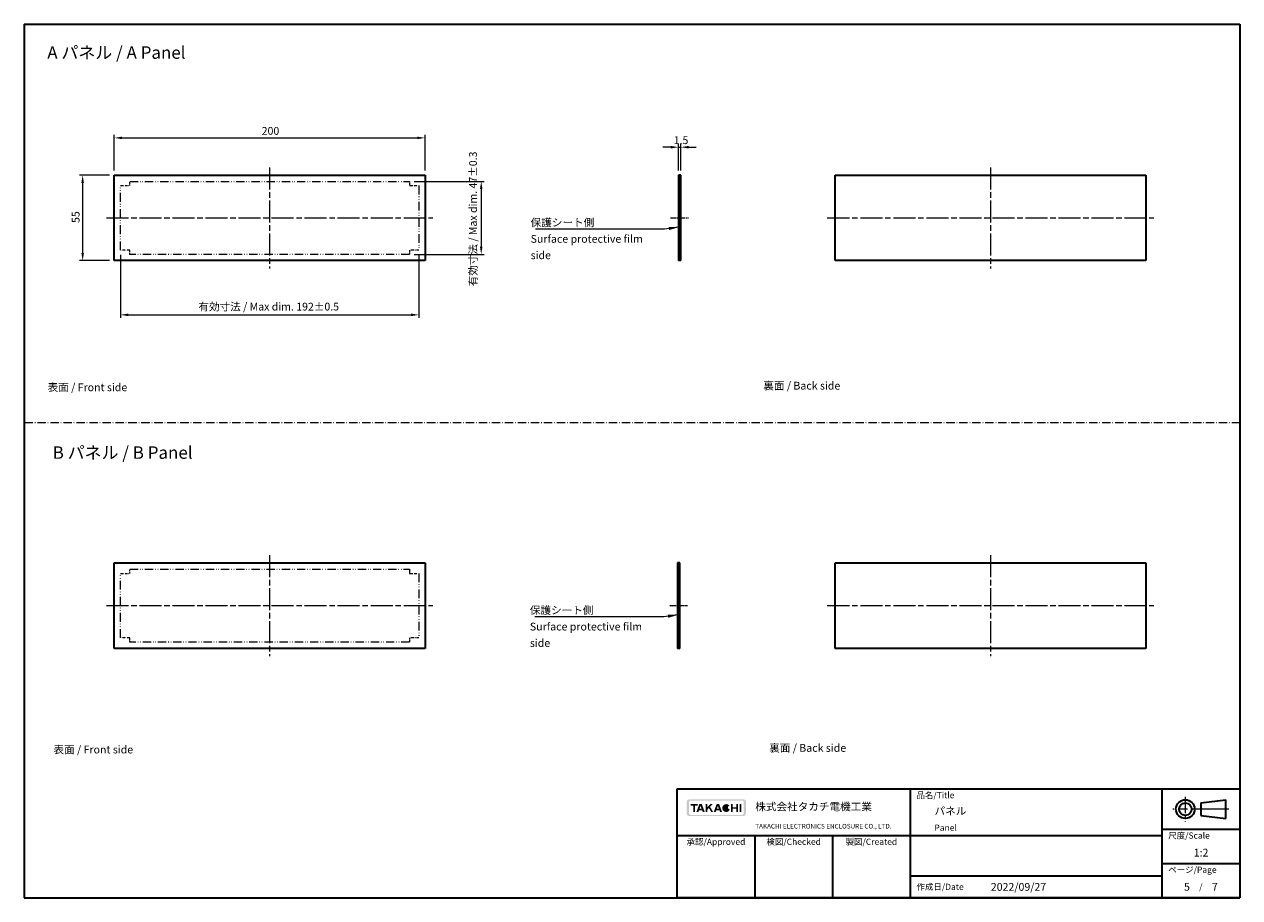
# Model space of a CAD drawing. Units: millimetres. Extents: x 36 to 6352, y 20 to 1004.
# Drawn here: x 3595 to 4377, y 20 to 582 of the extents above; entities that cross this region are included whole.
import ezdxf
from ezdxf.enums import TextEntityAlignment as Align

# ---------------------------------------------------------------- set-up
doc = ezdxf.new("R2010")
doc.units = ezdxf.units.MM
doc.header["$LTSCALE"] = 2.5
for name, pattern in [('CHAIN', [0.3543, 0.2362, -0.0295, 0.0591, -0.0295]), ('DASH_DOT', [0.37, 0.24, -0.06, 0.01, -0.06]), ('DASH_DOUBLE_DOT', [0.4398, 0.24, -0.06, 0.0098, -0.06, 0.01, -0.06])]:
    doc.linetypes.add(name, pattern=pattern)
doc.layers.get('Defpoints').update_dxf_attribs({"lineweight": 25})
for name, color, linetype, lineweight in [('Border (ISO)', 7, 'Continuous', 35), ('Dimension (ISO)', 7, 'Continuous', 18), ('Dimension (ISO) @ 1', 7, 'Continuous', 18), ('Sketch Geometry (ISO)', 7, 'Continuous', 18), ('Symbol (ISO)', 7, 'Continuous', 18), ('Title (ISO)', 7, 'Continuous', 35), ('Visible (ISO)', 7, 'Continuous', 35)]:
    doc.layers.add(name, color=color, linetype=linetype, lineweight=lineweight)
doc.layers.add('Centerline (ISO)', color=7, linetype='Continuous', lineweight=18, true_color=0x80ffff)
doc.layers.add('Hatch (ISO)', color=1, linetype='Continuous', lineweight=18, true_color=0xff0000)
doc.styles.add('Note Text (TK)', font='MS PGothic.ttf')
doc.styles.add('文字スタイル67', font='arial.ttf')
doc.dimstyles.new('Default - Method 1b (TK)', dxfattribs={"dimscale": 2.5, "dimtxt": 2.5, "dimasz": 2.5, "dimexe": 1, "dimexo": 1.5, "dimgap": 1, "dimtad": 1, "dimrnd": 1e-08, "dimdsep": 46, "dimtxsty": 'Note Text (TK)', "dimcen": 0.09, "dimdle": 5, "dimclrd": 100, "dimclre": 100, "dimclrt": 7, "dimadec": 1, "dimazin": 1, "dimtfac": 1, "dimtmove": 0, "dimatfit": 3, "dimfxl": 0, "dimtolj": 1, "dimlwd": -1, "dimlwe": -1, "dimarcsym": 0})
doc.dimstyles.new('Default - Method 1b (TK)$7', dxfattribs={"dimscale": 2.5, "dimtxt": 2.5, "dimasz": 2.5, "dimexe": 1, "dimexo": 1.5, "dimgap": 1, "dimtad": 1, "dimrnd": 1e-08, "dimdsep": 46, "dimtxsty": 'Note Text (TK)', "dimcen": 0.09, "dimdle": 5, "dimclrd": 256, "dimclre": 100, "dimclrt": 7, "dimadec": 1, "dimazin": 1, "dimtfac": 1, "dimtmove": 0, "dimatfit": 3, "dimfxl": 0, "dimtolj": 1, "dimlwd": -1, "dimlwe": -1, "dimarcsym": 0})

# ---------------------------------------------------------------- blocks, each defined once
blk = doc.blocks.new('図面枠 tk図枠')
at = {"layer": 'Border (ISO)'}
for p, q in [((14.5, 289), (405.5, 289)), ((14.5, 289), (14.5, 8)), ((405.5, 289), (405.5, 8)), ((14.5, 8), (405.5, 8))]:
    blk.add_line(p, q, dxfattribs=at)
blk = doc.blocks.new('表題欄 tk表題欄')
at = {"layer": 'Hatch (ISO)'}
h = blk.add_hatch(color=256, dxfattribs=at)
edge = h.paths.add_edge_path(flags=0)
edge.add_arc((95.58, 236.3), 0.596, 270, 360)
edge.add_line((96.17, 236.3), (96.17, 239.71))
edge.add_arc((95.58, 239.71), 0.596, 0, 90)
edge.add_line((95.58, 240.31), (79.14, 240.31))
edge.add_arc((79.14, 239.71), 0.596, 90, 180)
edge.add_line((78.54, 239.71), (78.54, 236.3))
edge.add_arc((79.14, 236.3), 0.596, 180, 270)
edge.add_line((79.14, 235.7), (95.58, 235.7))
edge = h.paths.add_edge_path()
edge.add_line((77.84, 239.96), (77.84, 236.05))
edge.add_arc((78.54, 236.05), 0.702, 180, 270)
edge.add_line((78.54, 235.35), (96.17, 235.35))
edge.add_arc((96.17, 236.05), 0.702, 270, 360)
edge.add_line((96.87, 236.05), (96.87, 239.96))
edge.add_arc((96.17, 239.96), 0.702, 0, 90)
edge.add_line((96.17, 240.66), (78.54, 240.66))
edge.add_arc((78.54, 239.96), 0.702, 90, 180)
for points in [[(79.07, 239.15), (79.07, 238.66), (79.92, 238.66), (79.92, 236.66), (80.51, 236.66), (80.51, 238.66), (81.36, 238.66), (81.36, 239.15)], [(85.68, 236.66), (84.94, 237.89), (84.42, 237.32), (84.42, 236.66), (83.9, 236.66), (83.9, 239.15), (84.42, 239.15), (84.42, 238.1), (85.39, 239.15), (86.11, 239.15), (85.32, 238.3), (86.3, 236.66)], [(92.09, 239.15), (92.09, 236.66), (92.61, 236.66), (92.61, 237.66), (93.77, 237.66), (93.77, 236.66), (94.29, 236.66), (94.29, 239.15), (93.77, 239.15), (93.77, 238.15), (92.61, 238.15), (92.61, 239.15)], [(94.84, 239.15), (94.84, 236.66), (95.36, 236.66), (95.36, 239.15)]]:
    blk.add_hatch(color=256, dxfattribs=at).paths.add_polyline_path(points)
h = blk.add_hatch(color=256, dxfattribs=at)
h.paths.add_polyline_path([(82.59, 237.71), (81.95, 237.71), (82.27, 238.58)], flags=0)
h.paths.add_polyline_path([(82.78, 237.2), (81.76, 237.2), (81.57, 236.66), (80.95, 236.66), (81.86, 239.15), (82.68, 239.15), (83.59, 236.66), (82.98, 236.66)])
h = blk.add_hatch(color=256, dxfattribs=at)
h.paths.add_polyline_path([(87.53, 237.71), (88.16, 237.71), (87.85, 238.58)], flags=0)
h.paths.add_polyline_path([(87.14, 236.66), (87.34, 237.2), (88.35, 237.2), (88.55, 236.66), (89.17, 236.66), (88.25, 239.15), (87.44, 239.15), (86.52, 236.66)])
h = blk.add_hatch(color=256, dxfattribs=at)
edge = h.paths.add_edge_path()
edge.add_arc((90.52, 237.9), 1.27, 38.5505, 336.582)
edge.add_line((91.69, 237.4), (91.17, 237.62))
edge.add_ellipse((90.52, 237.9), major_axis=(0, -0.8), ratio=0.867347, start_angle=124.651, end_angle=429.4109, ccw=False)
edge.add_line((91.09, 238.36), (91.52, 238.7))
at = {"layer": 'Title (ISO)'}
for p, q in [((74.71, 244.05), (255.71, 244.05)), ((74.71, 209.05), (74.71, 244.05)), ((149.71, 244.05), (149.71, 209.05)), ((230.71, 244.05), (230.71, 209.05)), ((255.71, 244.05), (255.71, 209.05)), ((243.21, 239.55), (251.21, 240.55)), ((243.21, 239.55), (243.21, 235.55)), ((251.21, 234.55), (251.21, 240.55)), ((243.21, 235.55), (251.21, 234.55)), ((230.71, 231.05), (255.71, 231.05)), ((74.71, 229.05), (230.71, 229.05)), ((99.71, 229.05), (99.71, 209.05)), ((124.71, 229.05), (124.71, 209.05)), ((230.71, 220.05), (255.71, 220.05)), ((149.71, 216.05), (230.71, 216.05)), ((255.71, 209.05), (74.71, 209.05))]:
    blk.add_line(p, q, dxfattribs=at)
at = {"layer": 'Title (ISO)', "color": 4, "linetype": 'CHAIN', "lineweight": 18, "ltscale": 8.88956, "true_color": 0x00ffff}
blk.add_line((238.21, 241.55), (238.21, 233.55), dxfattribs=at)
at = {"layer": 'Title (ISO)', "color": 4, "linetype": 'CHAIN', "lineweight": 18, "ltscale": 20.001633, "true_color": 0x00ffff}
blk.add_line((252.21, 237.55), (234.21, 237.55), dxfattribs=at)
at = {"layer": 'Title (ISO)'}
for radius in [3, 2]:
    blk.add_circle((238.21, 237.55), radius, dxfattribs=at)
at = {"layer": 'Title (ISO)', "color": 1, "true_color": 0xff0000, "char_height": 2, "line_spacing_factor": 1.5, "style": 'Note Text (TK)'}
for s, insert, attachment_point in [('\\fＭＳ Ｐゴシック|b0|i0;{\\H2.0000;品名/Title}', (151.71, 242.05), 4), ('\\fＭＳ Ｐゴシック|b0|i0;{\\H2.0000;承認/Approved}', (87.21, 227.05), 5), ('\\fＭＳ Ｐゴシック|b0|i0;{\\H2.0000;検図/Checked}', (112.21, 227.05), 5), ('\\fＭＳ Ｐゴシック|b0|i0;{\\H2.0000;製図/Created}', (137.21, 227.05), 5), ('\\fＭＳ Ｐゴシック|b0|i0;{\\H2.0000;尺度/Scale}', (232.71, 229.05), 4), ('\\fＭＳ Ｐゴシック|b0|i0;{\\H2.0000;ページ/Page}', (232.71, 218.05), 4), ('\\fＭＳ Ｐゴシック|b0|i0;{\\H2.0000;作成日/Date}', (151.71, 212.55), 4)]:
    blk.add_mtext(s, dxfattribs=dict(at, insert=insert, attachment_point=attachment_point))
at = {"layer": 'Title (ISO)', "color": 7, "line_spacing_factor": 1.5, "style": 'Note Text (TK)'}
for s, insert, char_height, attachment_point in [('株式会社タカチ電機工業', (99.87, 238.05), 2.5, 4), ('\\fArial|b0|i0;{\\H1.4986;TAKACHI ELECTRONICS ENCLOSURE CO., LTD.}', (99.87, 232.05), 1.4986, 4), ('\\fＭＳ Ｐゴシック|b0|i0;{\\H2.0000;/}', (243.21, 212.55), 2, 5)]:
    blk.add_mtext(s, dxfattribs=dict(at, insert=insert, char_height=char_height, attachment_point=attachment_point))
at = {"layer": 'Title (ISO)', "color": 7}
for tag, p, height, style in [('<品名>_001', (157.54, 235.79), 2.5, 'Note Text (TK)'), ('<Title>_001', (157.71, 230.55), 2, '文字スタイル67'), ('作成日_001', (175.62, 211.28), 2.5, 'Note Text (TK)'), ('<ページ_No.>_001', (237.95, 211.3), 2.5, 'Note Text (TK)'), ('<総ページ数>_001', (246.79, 211.3), 2.5, 'Note Text (TK)')]:
    blk.add_attdef(tag, p, '', height=height, dxfattribs=dict(at, style=style))
at = {"layer": 'Title (ISO)', "color": 7, "style": 'Note Text (TK)'}
blk.add_attdef('<尺度>', text='', height=2.5, dxfattribs=at).set_placement((243.21, 223.55), align=Align.MIDDLE_CENTER)
blk = doc.blocks.new('*D65')
at = {"layer": 'Defpoints', "color": 0, "transparency": 16777216}
for p in [(3853.11, 508.92), (3653.11, 484.92), (3853.11, 484.92)]:
    blk.add_point(p, dxfattribs=at)
at = {"layer": 'Dimension (ISO)', "color": 100, "transparency": 16777216}
for p, q in [((3653.11, 487.92), (3653.11, 510.92)), ((3658.11, 508.92), (3848.11, 508.92)), ((3853.11, 487.92), (3853.11, 510.92))]:
    blk.add_line(p, q, dxfattribs=at)
for points in [[(3658.11, 509.75), (3658.11, 508.09), (3653.11, 508.92)], [(3848.11, 509.75), (3848.11, 508.09), (3853.11, 508.92)]]:
    blk.add_solid(points, dxfattribs=at)
at = {"layer": 'Dimension (ISO)', "color": 7, "transparency": 16777216, "insert": (3747.96, 513.42), "char_height": 5, "attachment_point": 4, "style": 'Note Text (TK)'}
blk.add_mtext('\\A1;200', dxfattribs=at)
blk = doc.blocks.new('*D66')
at = {"layer": 'Defpoints', "color": 0, "transparency": 16777216}
for p in [(3653.11, 484.92), (3632.79, 429.92), (3653.11, 429.92)]:
    blk.add_point(p, dxfattribs=at)
at = {"layer": 'Dimension (ISO)', "color": 100, "transparency": 16777216}
for p, q in [((3650.11, 484.92), (3630.79, 484.92)), ((3632.79, 479.92), (3632.79, 434.92)), ((3650.11, 429.92), (3630.79, 429.92))]:
    blk.add_line(p, q, dxfattribs=at)
for points in [[(3631.96, 479.92), (3633.62, 479.92), (3632.79, 484.92)], [(3631.96, 434.92), (3633.62, 434.92), (3632.79, 429.92)]]:
    blk.add_solid(points, dxfattribs=at)
at = {"layer": 'Dimension (ISO)', "color": 7, "transparency": 16777216, "insert": (3628.29, 454.15), "char_height": 5, "attachment_point": 4, "rotation": 90, "style": 'Note Text (TK)'}
blk.add_mtext('\\A1;55', dxfattribs=at)
blk = doc.blocks.new('*D67')
at = {"layer": 'Defpoints', "color": 0, "transparency": 16777216}
for p in [(4017.61, 502.92), (4016.11, 484.92), (4017.61, 484.92)]:
    blk.add_point(p, dxfattribs=at)
at = {"layer": 'Dimension (ISO)', "color": 100, "transparency": 16777216}
for p, q in [((4011.11, 502.92), (4006.11, 502.92)), ((4016.11, 487.92), (4016.11, 504.92)), ((4016.11, 502.92), (4017.61, 502.92)), ((4017.61, 487.92), (4017.61, 504.92)), ((4022.61, 502.92), (4027.61, 502.92))]:
    blk.add_line(p, q, dxfattribs=at)
for points in [[(4011.11, 503.75), (4011.11, 502.09), (4016.11, 502.92)], [(4022.61, 503.75), (4022.61, 502.09), (4017.61, 502.92)]]:
    blk.add_solid(points, dxfattribs=at)
at = {"layer": 'Dimension (ISO)', "color": 7, "transparency": 16777216, "insert": (4013.06, 507.42), "char_height": 5, "attachment_point": 4, "style": 'Note Text (TK)'}
blk.add_mtext('\\A1;1.5', dxfattribs=at)
blk = doc.blocks.new('*D63')
at = {"layer": 'Defpoints', "color": 0, "transparency": 16777216}
for p in [(3657.11, 436.67), (3849.11, 436.67), (3849.11, 395.05)]:
    blk.add_point(p, dxfattribs=at)
at = {"layer": 'Dimension (ISO)', "color": 100, "transparency": 16777216}
for p, q in [((3657.11, 433.67), (3657.11, 393.05)), ((3849.11, 433.67), (3849.11, 393.05)), ((3662.11, 395.05), (3844.11, 395.05))]:
    blk.add_line(p, q, dxfattribs=at)
for points in [[(3662.11, 395.88), (3662.11, 394.22), (3657.11, 395.05)], [(3844.11, 395.88), (3844.11, 394.22), (3849.11, 395.05)]]:
    blk.add_solid(points, dxfattribs=at)
at = {"layer": 'Dimension (ISO)', "color": 7, "transparency": 16777216, "insert": (3707.32, 400.33), "char_height": 5, "attachment_point": 4, "style": 'Note Text (TK)'}
blk.add_mtext('\\A1;\\fＭＳ Ｐゴシック|b0|i0;{\\H4.9800;有効寸法 / Max dim. 192±0.5}', dxfattribs=at)
blk = doc.blocks.new('*D64')
at = {"layer": 'Defpoints', "color": 0, "transparency": 16777216}
for p in [(3843.11, 480.92), (3843.11, 433.92), (3889.23, 433.92)]:
    blk.add_point(p, dxfattribs=at)
at = {"layer": 'Dimension (ISO)', "color": 100, "transparency": 16777216}
for p, q in [((3846.11, 480.92), (3891.23, 480.92)), ((3889.23, 475.92), (3889.23, 438.92)), ((3846.11, 433.92), (3891.23, 433.92))]:
    blk.add_line(p, q, dxfattribs=at)
for points in [[(3888.4, 475.92), (3890.06, 475.92), (3889.23, 480.92)], [(3888.4, 438.92), (3890.06, 438.92), (3889.23, 433.92)]]:
    blk.add_solid(points, dxfattribs=at)
at = {"layer": 'Dimension (ISO)', "color": 7, "transparency": 16777216, "insert": (3883.95, 413.45), "char_height": 5, "attachment_point": 4, "rotation": 90, "style": 'Note Text (TK)'}
blk.add_mtext('\\A1;\\fＭＳ Ｐゴシック|b0|i0;{\\H4.9800;有効寸法 / Max dim. 47±0.3}', dxfattribs=at)

msp = doc.modelspace()

# ---------------------------------------------------------------- linework, layer by layer
at = {"layer": 'Centerline (ISO)', "linetype": 'CHAIN', "ltscale": 23.990969}
for p, q in [((3753.105, 489.92), (3753.105, 424.92)), ((4216.92, 489.92), (4216.92, 424.92)), ((3648.105, 457.42), (3858.105, 457.42)), ((4111.92, 457.42), (4321.92, 457.42)), ((3753.105, 240.44), (3753.105, 175.44)), ((4216.92, 240.44), (4216.92, 175.44)), ((3648.105, 207.94), (3858.105, 207.94)), ((4111.92, 207.94), (4321.92, 207.94))]:
    msp.add_line(p, q, dxfattribs=at)
at = {"layer": 'Centerline (ISO)', "linetype": 'CHAIN', "ltscale": 6.389343}
for p, q in [((4011.1128, 457.42), (4022.6128, 457.42)), ((4010.6178, 207.94), (4022.1178, 207.94))]:
    msp.add_line(p, q, dxfattribs=at)
at = {"layer": 'Sketch Geometry (ISO)', "color": 131, "linetype": 'DASH_DOUBLE_DOT', "ltscale": 9.436108, "true_color": 0x80ffff}
for p, q in [((3657.105, 436.67), (3657.105, 478.17)), ((3657.105, 187.19), (3657.105, 228.69))]:
    msp.add_line(p, q, dxfattribs=at)
at = {"layer": 'Sketch Geometry (ISO)', "color": 131, "linetype": 'DASH_DOUBLE_DOT', "ltscale": 2.685444, "true_color": 0x80ffff}
for p, q in [((3657.105, 478.17), (3663.105, 478.17)), ((3843.105, 478.17), (3849.105, 478.17)), ((3663.105, 436.67), (3657.105, 436.67)), ((3849.105, 436.67), (3843.105, 436.67)), ((3657.105, 228.69), (3663.105, 228.69)), ((3843.105, 228.69), (3849.105, 228.69)), ((3663.105, 187.19), (3657.105, 187.19)), ((3849.105, 187.19), (3843.105, 187.19))]:
    msp.add_line(p, q, dxfattribs=at)
at = {"layer": 'Sketch Geometry (ISO)', "color": 131, "linetype": 'DASH_DOUBLE_DOT', "ltscale": 8.897325, "true_color": 0x80ffff}
for p, q in [((3663.105, 480.92), (3843.105, 480.92)), ((3843.105, 433.92), (3663.105, 433.92)), ((3663.105, 231.44), (3843.105, 231.44)), ((3843.105, 184.44), (3663.105, 184.44))]:
    msp.add_line(p, q, dxfattribs=at)
at = {"layer": 'Sketch Geometry (ISO)', "color": 131, "linetype": 'DASH_DOUBLE_DOT', "ltscale": 1.230774, "true_color": 0x80ffff}
for p, q in [((3663.105, 478.17), (3663.105, 480.92)), ((3663.105, 433.92), (3663.105, 436.67)), ((3843.105, 436.67), (3843.105, 433.92)), ((3663.105, 228.69), (3663.105, 231.44)), ((3663.105, 184.44), (3663.105, 187.19)), ((3843.105, 187.19), (3843.105, 184.44))]:
    msp.add_line(p, q, dxfattribs=at)
at = {"layer": 'Sketch Geometry (ISO)', "color": 131, "linetype": 'DASH_DOUBLE_DOT', "ltscale": 1.230772, "true_color": 0x80ffff}
for p, q in [((3843.105, 480.92), (3843.105, 478.17)), ((3843.105, 231.44), (3843.105, 228.69))]:
    msp.add_line(p, q, dxfattribs=at)
at = {"layer": 'Sketch Geometry (ISO)', "color": 131, "linetype": 'DASH_DOUBLE_DOT', "ltscale": 9.436109, "true_color": 0x80ffff}
for p, q in [((3849.105, 478.17), (3849.105, 436.67)), ((3849.105, 228.69), (3849.105, 187.19))]:
    msp.add_line(p, q, dxfattribs=at)
at = {"layer": 'Sketch Geometry (ISO)', "color": 131, "linetype": 'DASH_DOT', "ltscale": 9.03074, "true_color": 0x80ffff}
msp.add_line((3595.3489, 325.7415), (4377.2303, 325.7415), dxfattribs=at)
at = {"layer": 'Visible (ISO)'}
for p, q in [((3653.105, 429.92), (3653.105, 484.92)), ((3653.105, 484.92), (3853.105, 484.92)), ((3853.105, 484.92), (3853.105, 429.92)), ((4016.1128, 484.92), (4016.1128, 429.92)), ((4017.6128, 484.92), (4016.1128, 484.92)), ((4017.6128, 429.92), (4017.6128, 484.92)), ((4116.92, 429.92), (4116.92, 484.92)), ((4116.92, 484.92), (4316.92, 484.92)), ((4316.92, 484.92), (4316.92, 429.92)), ((3853.105, 429.92), (3653.105, 429.92)), ((4017.6128, 429.92), (4016.1128, 429.92)), ((4316.92, 429.92), (4116.92, 429.92)), ((3653.105, 180.44), (3653.105, 235.44)), ((3653.105, 235.44), (3853.105, 235.44)), ((3853.105, 235.44), (3853.105, 180.44)), ((4015.6178, 235.44), (4015.6178, 180.44)), ((4017.1178, 235.44), (4015.6178, 235.44)), ((4017.1178, 180.44), (4017.1178, 235.44)), ((4116.92, 180.44), (4116.92, 235.44)), ((4116.92, 235.44), (4316.92, 235.44)), ((4316.92, 235.44), (4316.92, 180.44)), ((3853.105, 180.44), (3653.105, 180.44)), ((4017.1178, 180.44), (4015.6178, 180.44)), ((4316.92, 180.44), (4116.92, 180.44))]:
    msp.add_line(p, q, dxfattribs=at)

# ---------------------------------------------------------------- block references
at = {"xscale": 2, "yscale": 2, "zscale": 2}
msp.add_blockref('図面枠 tk図枠', (3566.25, 4), dxfattribs=at)
ref = msp.add_blockref('表題欄 tk表題欄', (3865.8324, -398.1055), dxfattribs=dict(xscale=2, yscale=2, zscale=2))
ref.add_attrib('<品名>_001', 'パネル', (4180.8807, 73.3295), dxfattribs={"layer": 'Title (ISO)', "color": 7, "height": 5, "style": 'Note Text (TK)'})
ref.add_attrib('<尺度>_001', '1:2', (4347.6761, 46.5), dxfattribs={"layer": 'Title (ISO)', "color": 7, "height": 5, "style": 'Note Text (TK)'})
ref.add_attrib('作成日_001', '2022/09/27', (4217.1108, 24.4574), dxfattribs={"layer": 'Title (ISO)', "color": 7, "height": 5, "style": 'Note Text (TK)'})
ref.add_attrib('<Title>_001', 'Panel', (4180.8189, 63.0327), dxfattribs={"layer": 'Title (ISO)', "color": 7, "height": 4, "style": '文字スタイル67'})
ref.add_attrib('<ページ_No.>_001', '5', (4341.4318, 24.5), dxfattribs={"layer": 'Title (ISO)', "color": 7, "height": 5, "style": 'Note Text (TK)'})
ref.add_attrib('<総ページ数>_001', '7', (4359.4176, 24.5), dxfattribs={"layer": 'Title (ISO)', "color": 7, "height": 5, "style": 'Note Text (TK)'})

# ---------------------------------------------------------------- texts
at = {"layer": 'Symbol (ISO)', "color": 7, "style": 'Note Text (TK)'}
for s, insert, char_height, width, attachment_point, line_spacing_factor in [('\\fＭＳ Ｐゴシック|b0|i0;{\\H8.0000;A パネル / A Panel}', (3610.05, 563.8269), 8, 98.432751, 4, 1.5), ('\\fＭＳ Ｐゴシック|b0|i0;保護シート側\\P\\fＭＳ Ｐゴシック|b0|i0;Surface protective film side', (3921.0255, 456.9769), 5, 86.198835, 1, 1.265217), ('\\fＭＳ Ｐゴシック|b0|i0;裏面 / Back side', (4070.7269, 349.4647), 5, 53.567252, 4, 1.5), ('\\fＭＳ Ｐゴシック|b0|i0;表面 / Front side', (3610.2322, 348.4315), 5, 54.941521, 4, 1.5), ('\\fＭＳ Ｐゴシック|b0|i0;{\\H8.0000;B パネル / B Panel}', (3613.515, 306.4088), 8, 98.526316, 4, 1.5), ('\\fＭＳ Ｐゴシック|b0|i0;保護シート側\\P\\fＭＳ Ｐゴシック|b0|i0;Surface protective film side', (3920.5305, 207.4969), 5, 86.198835, 1, 1.265217), ('\\fＭＳ Ｐゴシック|b0|i0;表面 / Front side', (3614.01, 115.3422), 5, 54.941521, 4, 1.5), ('\\fＭＳ Ｐゴシック|b0|i0;裏面 / Back side', (4074.5047, 116.3754), 5, 53.567252, 4, 1.5)]:
    msp.add_mtext(s, dxfattribs=dict(at, insert=insert, char_height=char_height, width=width, attachment_point=attachment_point, line_spacing_factor=line_spacing_factor))

# ---------------------------------------------------------------- dimensions: what is measured, and where the dimension line sits
at = {"layer": 'Dimension (ISO) @ 1', "color": 100, "true_color": 0x00ff3f}
for base, p1, p2, angle, override, picture, middle in [((3853.105, 508.92), (3653.105, 484.92), (3853.105, 484.92), 180, {"dimscale": 1, "dimtxt": 5, "dimasz": 5, "dimexe": 2, "dimexo": 3, "dimgap": 2, "dimtoh": 0, "dimdec": 2, "dimcen": 0.18, "dimtol": 0, "dimlim": 0, "dimtp": 0, "dimtm": 0, "dimtdec": 2, "dimtix": 0, "dimtofl": 0, "dimtmove": 0, "dimatfit": 1}, '*D65', (3753.105, 508.92)), ((4017.6128, 502.92), (4016.1128, 484.92), (4017.6128, 484.92), 180, {"dimscale": 1, "dimtxt": 5, "dimasz": 5, "dimexe": 2, "dimexo": 3, "dimgap": 2, "dimtoh": 0, "dimdec": 2, "dimcen": 0.18, "dimtol": 0, "dimlim": 0, "dimtp": 0, "dimtm": 0, "dimtdec": 2, "dimtix": 0, "dimtofl": 1, "dimtmove": 0, "dimatfit": 1}, '*D67', (4016.8628, 502.92)), ((3632.7892, 429.92), (3653.105, 484.92), (3653.105, 429.92), 90, {"dimscale": 1, "dimtxt": 5, "dimasz": 5, "dimexe": 2, "dimexo": 3, "dimgap": 2, "dimtoh": 0, "dimdec": 2, "dimcen": 0.18, "dimtol": 0, "dimlim": 0, "dimtp": 0, "dimtm": 0, "dimtdec": 2, "dimtix": 0, "dimtofl": 0, "dimtmove": 0, "dimatfit": 1}, '*D66', (3632.7892, 457.42))]:
    dim = msp.add_linear_dim(base=base, p1=p1, p2=p2, angle=angle, dimstyle='Default - Method 1b (TK)', override=override, dxfattribs=at)
    dim.commit()
    dim.dimension.update_dxf_attribs({"geometry": picture, "text_midpoint": middle, "dimtype": 128})
for base, p1, p2, angle, override, picture, middle in [((3889.23, 433.92), (3843.105, 480.92), (3843.105, 433.92), 90, {"dimscale": 1, "dimtxt": 5, "dimasz": 5, "dimexe": 2, "dimexo": 3, "dimgap": 2, "dimtoh": 0, "dimdec": 2, "dimcen": 0.18, "dimtol": 1, "dimlim": 0, "dimtp": 0.3, "dimtm": 0.3, "dimtdec": 2, "dimtix": 0, "dimtofl": 0, "dimtmove": 0, "dimatfit": 1}, '*D64', (3889.23, 457.42)), ((3849.105, 395.05), (3657.105, 436.67), (3849.105, 436.67), 180, {"dimscale": 1, "dimtxt": 5, "dimasz": 5, "dimexe": 2, "dimexo": 3, "dimgap": 2, "dimtoh": 0, "dimdec": 2, "dimcen": 0.18, "dimtol": 1, "dimlim": 0, "dimtp": 0.5, "dimtm": 0.5, "dimtdec": 2, "dimtix": 0, "dimtofl": 0, "dimtmove": 0, "dimatfit": 1}, '*D63', (3753.105, 395.05))]:
    dim = msp.add_linear_dim(base=base, p1=p1, p2=p2, angle=angle, text='\\fＭＳ Ｐゴシック|b0|i0;{\\H4.9800;有効寸法 / Max dim. <>}', dimstyle='Default - Method 1b (TK)', override=override, dxfattribs=at)
    dim.commit()
    dim.dimension.update_dxf_attribs({"geometry": picture, "text_midpoint": middle, "dimtype": 128})

# ---------------------------------------------------------------- leaders
at = {"layer": 'Symbol (ISO)', "color": 100, "true_color": 0x00ff40, "annotation_type": 0, "has_hookline": 1, "hookline_direction": 1, "text_width": 82.983}
for points in [[(4016.1128, 451.4002), (4007.2244, 450.2634)], [(4015.6178, 201.9202), (4006.7294, 200.7835)]]:
    msp.add_leader(points, dimstyle='Default - Method 1b (TK)$7', override={"dimgap": 0, "dimtad": 1}, dxfattribs=at)

doc.saveas('drawing.dxf')
